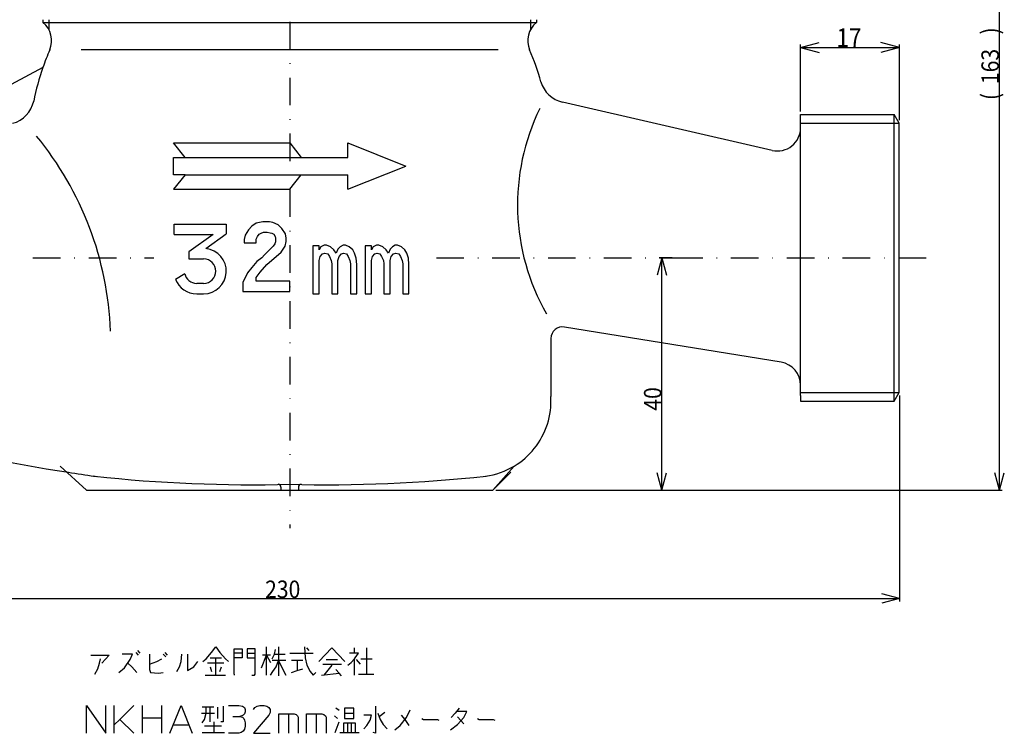
# Model space of a CAD drawing. Extents: x -306 to -49, y -158 to 203.
# Drawn here: x -219 to -49, y -158 to -35 of the extents above; entities that cross this region are included whole.
import ezdxf

# ---------------------------------------------------------------- set-up
doc = ezdxf.new("R2010")
doc.units = 0
doc.linetypes.add('DASHDOT', pattern=[9.5149, 4.75745, -2.378725, 0, -2.378725])
doc.layers.add('1', color=7, linetype='CONTINUOUS')
doc.dimstyles.new('DMST_1', dxfattribs={"dimtxt": 3.2, "dimasz": 3.2, "dimexe": 1.5, "dimexo": 0.5, "dimgap": 0.09, "dimtad": 1, "dimzin": 1, "dimcen": 0, "dimclrd": 2, "dimclre": 2, "dimclrt": 2, "dimazin": 3, "dimtfac": 1, "dimtofl": 0, "dimtmove": 0, "dimatfit": 3})
doc.dimstyles.new('DMST_2', dxfattribs={"dimtxt": 3, "dimasz": 3, "dimexe": 1, "dimexo": 0.5, "dimgap": 0.09, "dimtad": 1, "dimzin": 1, "dimcen": 0, "dimclrd": 2, "dimclre": 2, "dimclrt": 2, "dimazin": 3, "dimtfac": 1, "dimtofl": 0, "dimtmove": 0, "dimatfit": 3})
doc.dimstyles.new('DMST_3', dxfattribs={"dimtxt": 3, "dimasz": 3, "dimexe": 1, "dimexo": 0.5, "dimgap": 0.09, "dimtad": 1, "dimzin": 1, "dimcen": 0, "dimclrd": 2, "dimclre": 2, "dimclrt": 2, "dimazin": 3, "dimtfac": 1, "dimtofl": 0, "dimtmove": 0, "dimatfit": 3})

# ---------------------------------------------------------------- blocks, each defined once
blk = doc.blocks.new('*D0')
at = {"layer": '1', "color": 2}
for p, q in [((-84.41, -40.22), (-81.21, -39.36)), ((-84.41, -51.23), (-84.41, -39.72)), ((-84.41, -40.22), (-67.41, -40.22)), ((-84.41, -40.22), (-81.21, -41.09)), ((-67.41, -40.22), (-70.61, -39.36)), ((-67.41, -40.22), (-70.61, -41.09)), ((-67.41, -52.73), (-67.41, -39.72))]:
    blk.add_line(p, q, dxfattribs=at)
at = {"layer": '1', "color": 2, "oblique": 15, "width": 0.891}
blk.add_text('17', height=3.2, dxfattribs=at).set_placement((-78.24, -40.13))
blk = doc.blocks.new('*D1')
at = {"layer": '1', "color": 2}
for p, q in [((-297.41, -100.13), (-297.41, -135.59)), ((-67.41, -100.13), (-67.41, -135.59)), ((-297.41, -135.09), (-294.41, -134.28)), ((-297.41, -135.09), (-67.41, -135.09)), ((-297.41, -135.09), (-294.41, -135.9)), ((-67.41, -135.09), (-70.41, -134.28)), ((-67.41, -135.09), (-70.41, -135.9))]:
    blk.add_line(p, q, dxfattribs=at)
at = {"layer": '1', "color": 2, "oblique": 15, "width": 0.891}
blk.add_text('230', height=3, dxfattribs=at).set_placement((-176.65, -135))
blk = doc.blocks.new('*D2')
at = {"layer": '1', "color": 2}
for p, q in [((-108.3, -76.43), (-109.11, -79.43)), ((-106.52, -76.43), (-108.8, -76.43)), ((-108.3, -116.43), (-108.3, -76.43)), ((-108.3, -76.43), (-107.49, -79.43)), ((-108.3, -116.43), (-109.11, -113.43)), ((-108.3, -116.43), (-107.49, -113.43)), ((-136.91, -116.43), (-107.8, -116.43))]:
    blk.add_line(p, q, dxfattribs=at)
at = {"layer": '1', "color": 2, "oblique": 15, "width": 0.891}
blk.add_text('40', height=3, rotation=90, dxfattribs=at).set_placement((-108.39, -102.75))
blk = doc.blocks.new('*D3')
at = {"layer": '1', "color": 2}
for p, q in [((-137.52, 46.57), (-49.68, 46.57)), ((-50.18, 46.57), (-50.99, 43.57)), ((-50.18, -116.43), (-50.18, 46.57)), ((-50.18, 46.57), (-49.37, 43.57)), ((-50.18, -116.43), (-50.99, -113.43)), ((-50.18, -116.43), (-49.37, -113.43)), ((-136.91, -116.43), (-49.68, -116.43))]:
    blk.add_line(p, q, dxfattribs=at)
at = {"layer": '1', "color": 2, "oblique": 15, "width": 0.891}
for s, p in [(')', (-50.27, -37.98)), ('163', (-50.27, -46.52)), ('(', (-50.27, -49.27))]:
    blk.add_text(s, height=3, rotation=90, dxfattribs=at).set_placement(p)

msp = doc.modelspace()

# ---------------------------------------------------------------- linework, layer by layer
at = {"layer": '1', "color": 2, "linetype": 'DASHDOT'}
for p, q in [((-172.413, 50.734), (-172.413, -122.973)), ((-216.639, -76.432), (-195.815, -76.432)), ((-147.15, -76.432), (-106.024, -76.432)), ((-106.024, -76.432), (-60.786, -76.432))]:
    msp.add_line(p, q, dxfattribs=at)
at = {"layer": '1', "color": 7}
for p, q in [((-214.913, -35.432), (-214.913, -35.932)), ((-129.913, -35.432), (-129.913, -35.932)), ((-214.913, -35.932), (-129.913, -35.932)), ((-136.495, -40.637), (-208.332, -40.637)), ((-214.913, -43.661), (-233.148, -53.432)), ((-89.31, -57.928), (-125.45, -49.618)), ((-84.413, -53.232), (-84.413, -51.732)), ((-84.413, -51.732), (-68.279, -51.732)), ((-67.413, -53.232), (-68.279, -51.732)), ((-68.279, -101.132), (-68.279, -51.732)), ((-84.413, -99.632), (-84.413, -53.232)), ((-67.413, -99.632), (-67.413, -53.232)), ((-190.413, -59.132), (-192.413, -56.632)), ((-192.413, -56.632), (-172.413, -56.632)), ((-172.413, -56.632), (-170.413, -59.132)), ((-162.413, -59.132), (-162.413, -56.632)), ((-162.413, -56.632), (-152.413, -60.632)), ((-192.413, -62.132), (-192.413, -59.132)), ((-192.413, -59.132), (-190.413, -59.132)), ((-190.413, -59.132), (-170.413, -59.132)), ((-170.413, -59.132), (-162.413, -59.132)), ((-162.413, -64.632), (-152.413, -60.632)), ((-190.413, -62.132), (-192.413, -62.132)), ((-190.413, -62.132), (-192.413, -64.632)), ((-190.413, -62.132), (-170.413, -62.132)), ((-172.413, -64.632), (-170.413, -62.132)), ((-170.413, -62.132), (-162.413, -62.132)), ((-162.413, -64.632), (-162.413, -62.132)), ((-192.413, -64.632), (-172.413, -64.632)), ((-192.332, -70.627), (-183.332, -70.627)), ((-192.332, -72.427), (-192.332, -70.627)), ((-183.332, -70.627), (-183.332, -72.329)), ((-178.932, -71.007), (-179.51, -71.593)), ((-178.164, -70.481), (-178.932, -71.007)), ((-177.064, -70.218), (-178.164, -70.481)), ((-175.868, -70.218), (-177.064, -70.218)), ((-175.297, -70.331), (-175.868, -70.218)), ((-174.4, -70.764), (-175.297, -70.331)), ((-173.737, -71.406), (-174.4, -70.764)), ((-192.332, -72.427), (-185.597, -72.427)), ((-185.597, -72.427), (-189.758, -75.427)), ((-186.826, -74.848), (-183.332, -72.329)), ((-180.096, -72.505), (-180.239, -73.257)), ((-179.51, -71.593), (-180.096, -72.505)), ((-178.185, -73.231), (-177.966, -72.764)), ((-177.966, -72.764), (-177.677, -72.387)), ((-177.677, -72.387), (-177.33, -72.19)), ((-177.33, -72.19), (-176.932, -72.018)), ((-176.932, -72.018), (-176.285, -72.018)), ((-176.285, -72.018), (-175.759, -72.104)), ((-175.759, -72.104), (-175.511, -72.19)), ((-175.511, -72.19), (-175.163, -72.377)), ((-175.163, -72.377), (-174.924, -72.738)), ((-174.924, -72.738), (-174.834, -73.04)), ((-173.158, -72.296), (-173.737, -71.406)), ((-173.034, -73.021), (-173.158, -72.296)), ((-180.239, -73.257), (-180.247, -73.796)), ((-180.247, -73.796), (-180.247, -73.861)), ((-180.247, -73.861), (-178.185, -73.867)), ((-178.185, -73.867), (-178.185, -73.231)), ((-175.261, -74.421), (-176.742, -75.912)), ((-174.963, -74.024), (-175.261, -74.421)), ((-174.834, -73.656), (-174.963, -74.024)), ((-174.834, -73.04), (-174.834, -73.656)), ((-173.882, -75.443), (-173.179, -74.408)), ((-173.179, -74.408), (-173.034, -73.642)), ((-173.034, -73.642), (-173.034, -73.021)), ((-167.335, -74.372), (-168.413, -74.372)), ((-168.413, -74.372), (-168.413, -82.632)), ((-167.335, -75.072), (-167.335, -74.372)), ((-167.041, -74.512), (-167.335, -75.072)), ((-166.453, -74.232), (-167.041, -74.512)), ((-166.061, -74.232), (-166.453, -74.232)), ((-165.375, -74.512), (-166.061, -74.232)), ((-164.787, -75.072), (-165.375, -74.512)), ((-163.709, -74.512), (-164.101, -74.932)), ((-163.219, -74.232), (-163.709, -74.512)), ((-162.827, -74.232), (-163.219, -74.232)), ((-162.141, -74.512), (-162.827, -74.232)), ((-161.553, -75.072), (-162.141, -74.512)), ((-158.335, -74.372), (-159.413, -74.372)), ((-159.413, -74.372), (-159.413, -82.632)), ((-158.335, -75.072), (-158.335, -74.372)), ((-158.041, -74.512), (-158.335, -75.072)), ((-157.453, -74.232), (-158.041, -74.512)), ((-157.061, -74.232), (-157.453, -74.232)), ((-156.375, -74.512), (-157.061, -74.232)), ((-155.787, -75.072), (-156.375, -74.512)), ((-154.709, -74.512), (-155.101, -74.932)), ((-154.219, -74.232), (-154.709, -74.512)), ((-153.827, -74.232), (-154.219, -74.232)), ((-153.141, -74.512), (-153.827, -74.232)), ((-152.553, -75.072), (-153.141, -74.512)), ((-189.758, -75.427), (-189.758, -76.627)), ((-176.742, -75.912), (-177.229, -76.425)), ((-176.346, -77.554), (-173.882, -75.443)), ((-167.335, -76.892), (-167.139, -76.192)), ((-167.139, -76.192), (-166.747, -75.772)), ((-166.747, -75.772), (-166.355, -75.632)), ((-166.355, -75.632), (-165.865, -75.772)), ((-165.865, -75.772), (-165.571, -76.192)), ((-165.571, -76.192), (-165.277, -76.892)), ((-164.395, -75.632), (-164.787, -75.072)), ((-164.101, -74.932), (-164.395, -75.632)), ((-164.101, -76.892), (-163.905, -76.192)), ((-163.905, -76.192), (-163.513, -75.772)), ((-163.513, -75.772), (-163.121, -75.632)), ((-163.121, -75.632), (-162.631, -75.772)), ((-162.631, -75.772), (-162.337, -76.192)), ((-162.337, -76.192), (-162.043, -76.892)), ((-161.259, -75.632), (-161.553, -75.072)), ((-160.965, -76.472), (-161.259, -75.632)), ((-158.335, -76.892), (-158.139, -76.192)), ((-158.139, -76.192), (-157.747, -75.772)), ((-157.747, -75.772), (-157.355, -75.632)), ((-157.355, -75.632), (-156.865, -75.772)), ((-156.865, -75.772), (-156.571, -76.192)), ((-156.571, -76.192), (-156.277, -76.892)), ((-155.395, -75.632), (-155.787, -75.072)), ((-155.101, -74.932), (-155.395, -75.632)), ((-155.101, -76.892), (-154.905, -76.192)), ((-154.905, -76.192), (-154.513, -75.772)), ((-154.513, -75.772), (-154.121, -75.632)), ((-154.121, -75.632), (-153.631, -75.772)), ((-153.631, -75.772), (-153.337, -76.192)), ((-153.337, -76.192), (-153.043, -76.892)), ((-152.259, -75.632), (-152.553, -75.072)), ((-151.965, -76.472), (-152.259, -75.632)), ((-189.758, -76.627), (-187.232, -76.627)), ((-178.045, -77.066), (-178.913, -78.089)), ((-177.229, -76.425), (-178.045, -77.066)), ((-177.505, -78.879), (-176.346, -77.554)), ((-167.335, -82.632), (-167.335, -76.892)), ((-165.277, -76.892), (-165.179, -77.452)), ((-165.179, -77.452), (-165.179, -82.632)), ((-164.101, -82.632), (-164.101, -76.892)), ((-162.043, -76.892), (-161.945, -77.452)), ((-161.945, -77.452), (-161.945, -82.632)), ((-160.867, -77.592), (-160.965, -76.472)), ((-160.867, -82.632), (-160.867, -77.592)), ((-158.335, -82.632), (-158.335, -76.892)), ((-156.277, -76.892), (-156.179, -77.452)), ((-156.179, -77.452), (-156.179, -82.632)), ((-155.101, -82.632), (-155.101, -76.892)), ((-153.043, -76.892), (-152.945, -77.452)), ((-152.945, -77.452), (-152.945, -82.632)), ((-151.867, -77.592), (-151.965, -76.472)), ((-151.867, -82.632), (-151.867, -77.592)), ((-190.486, -79.162), (-192.065, -80.143)), ((-179.705, -79.013), (-180.204, -80.108)), ((-178.913, -78.089), (-179.705, -79.013)), ((-178.167, -79.81), (-177.505, -78.879)), ((-187.232, -80.827), (-188.432, -80.827)), ((-180.204, -80.108), (-180.49, -80.647)), ((-180.49, -80.647), (-180.49, -82.225)), ((-178.173, -80.425), (-178.167, -79.81)), ((-172.413, -80.425), (-178.173, -80.425)), ((-172.413, -82.225), (-172.413, -80.425)), ((-188.432, -82.627), (-187.232, -82.627)), ((-180.49, -82.225), (-172.413, -82.225)), ((-168.413, -82.632), (-167.335, -82.632)), ((-165.179, -82.632), (-164.101, -82.632)), ((-161.945, -82.632), (-160.867, -82.632)), ((-159.413, -82.632), (-158.335, -82.632)), ((-156.179, -82.632), (-155.101, -82.632)), ((-152.945, -82.632), (-151.867, -82.632)), ((-87.772, -94.413), (-125.092, -88.348)), ((-127.413, -90.322), (-127.413, -95.368)), ((-127.413, -95.368), (-127.413, -100.289)), ((-68.279, -101.132), (-67.413, -99.632)), ((-84.413, -100.132), (-84.413, -101.132)), ((-84.413, -101.132), (-68.279, -101.132)), ((-207.413, -116.432), (-211.946, -112.324)), ((-137.413, -116.432), (-133.733, -112.284)), ((-134.3, -113.364), (-137.413, -116.432)), ((-207.413, -116.432), (-173.913, -116.432)), ((-173.913, -115.924), (-173.913, -116.432)), ((-173.913, -116.432), (-170.913, -116.432)), ((-170.913, -115.924), (-170.913, -116.432)), ((-170.913, -116.432), (-137.413, -116.432))]:
    msp.add_line(p, q, dxfattribs=at)
at = {"layer": '1', "color": 2}
for p, q in [((-213.913, -35.432), (-213.913, -37.142)), ((-130.913, -35.432), (-130.913, -37.141)), ((-84.413, -53.232), (-67.413, -53.232)), ((-84.445, -99.632), (-84.413, -99.632)), ((-84.413, -99.632), (-67.413, -99.632)), ((-198.627, -144.053), (-198.21, -144.522)), ((-185.849, -144.366), (-185.155, -143.428)), ((-185.155, -143.428), (-184.46, -144.366)), ((-181.96, -144.522), (-181.96, -143.741)), ((-181.96, -143.741), (-180.572, -143.741)), ((-180.572, -143.741), (-180.572, -144.522)), ((-179.738, -143.741), (-179.738, -144.522)), ((-178.349, -143.741), (-179.738, -143.741)), ((-178.349, -144.522), (-178.349, -143.741)), ((-176.405, -144.835), (-176.405, -143.428)), ((-175.016, -144.678), (-174.877, -143.897)), ((-174.322, -143.428), (-174.322, -148.428)), ((-169.877, -143.428), (-169.738, -145.303)), ((-169.044, -144.053), (-169.46, -143.585)), ((-165.155, -143.585), (-167.377, -145.928)), ((-165.155, -143.585), (-162.933, -145.928)), ((-161.266, -144.522), (-161.266, -143.585)), ((-159.183, -143.585), (-159.183, -148.116)), ((-206.683, -144.835), (-203.488, -144.835)), ((-205.155, -146.241), (-205.016, -145.46)), ((-203.488, -144.835), (-204.738, -146.241)), ((-199.46, -144.678), (-201.266, -144.678)), ((-200.849, -147.022), (-199.877, -145.616)), ((-199.877, -145.616), (-199.46, -144.678)), ((-198.905, -144.366), (-198.488, -144.835)), ((-196.544, -144.678), (-196.544, -146.397)), ((-195.294, -145.928), (-194.46, -145.46)), ((-193.766, -145.147), (-194.183, -144.678)), ((-193.905, -144.366), (-193.488, -144.835)), ((-191.127, -145.928), (-190.988, -144.678)), ((-190.016, -144.678), (-190.016, -147.491)), ((-187.377, -145.928), (-186.822, -145.46)), ((-186.822, -145.46), (-185.849, -144.366)), ((-186.127, -145.303), (-185.155, -145.303)), ((-185.155, -145.303), (-184.183, -145.303)), ((-185.155, -148.272), (-185.155, -145.303)), ((-184.46, -144.366), (-183.488, -145.46)), ((-183.488, -145.46), (-182.933, -145.928)), ((-181.96, -145.303), (-181.96, -144.522)), ((-180.572, -144.522), (-181.96, -144.522)), ((-180.572, -145.303), (-181.96, -145.303)), ((-181.96, -148.116), (-181.96, -145.303)), ((-180.572, -144.522), (-180.572, -145.303)), ((-179.738, -144.522), (-179.738, -145.303)), ((-179.738, -144.522), (-178.349, -144.522)), ((-179.738, -145.303), (-178.349, -145.303)), ((-178.349, -145.303), (-178.349, -144.522)), ((-178.349, -148.116), (-178.349, -145.303)), ((-177.238, -147.022), (-176.405, -144.835)), ((-176.405, -144.835), (-177.099, -144.835)), ((-176.405, -144.835), (-175.71, -146.085)), ((-175.71, -144.835), (-176.405, -144.835)), ((-176.405, -148.272), (-176.405, -144.835)), ((-175.433, -145.46), (-175.016, -144.678)), ((-173.072, -145.772), (-175.433, -145.772)), ((-175.016, -144.678), (-173.21, -144.678)), ((-174.738, -146.866), (-174.322, -145.772)), ((-174.322, -145.772), (-173.627, -147.178)), ((-172.377, -144.522), (-168.349, -144.522)), ((-171.127, -145.772), (-172.099, -145.772)), ((-171.127, -145.772), (-171.127, -147.491)), ((-170.155, -145.772), (-171.127, -145.772)), ((-169.738, -145.303), (-169.46, -146.553)), ((-166.127, -145.616), (-164.183, -145.616)), ((-161.266, -144.522), (-162.099, -144.522)), ((-161.822, -146.085), (-161.266, -145.46)), ((-160.572, -144.522), (-161.266, -144.522)), ((-161.266, -145.46), (-161.127, -145.303)), ((-161.266, -148.272), (-161.266, -145.46)), ((-161.127, -145.303), (-160.572, -144.522)), ((-160.988, -145.616), (-160.294, -146.397)), ((-160.155, -145.46), (-158.21, -145.46)), ((-205.988, -148.116), (-205.433, -147.178)), ((-205.433, -147.178), (-205.155, -146.241)), ((-201.822, -147.803), (-200.849, -147.022)), ((-200.294, -146.241), (-199.599, -146.866)), ((-199.599, -146.866), (-198.766, -147.803)), ((-196.544, -146.397), (-195.294, -145.928)), ((-196.544, -146.397), (-196.544, -147.335)), ((-196.544, -147.335), (-196.405, -147.803)), ((-191.822, -147.647), (-191.405, -146.866)), ((-191.405, -146.866), (-191.127, -145.928)), ((-190.016, -147.491), (-188.905, -146.866)), ((-188.905, -146.866), (-188.21, -145.928)), ((-183.766, -146.241), (-186.544, -146.241)), ((-186.127, -146.866), (-185.849, -147.647)), ((-184.46, -147.647), (-184.183, -146.866)), ((-175.294, -147.647), (-174.738, -146.866)), ((-173.627, -147.178), (-173.072, -148.272)), ((-172.099, -147.803), (-171.127, -147.491)), ((-171.127, -147.491), (-170.155, -147.178)), ((-169.46, -146.553), (-168.905, -147.647)), ((-166.683, -146.397), (-163.488, -146.397)), ((-165.155, -146.553), (-166.544, -148.272)), ((-163.905, -147.96), (-164.46, -147.335)), ((-162.377, -146.553), (-161.822, -146.085)), ((-196.405, -147.803), (-195.016, -147.96)), ((-195.016, -147.96), (-194.183, -147.803)), ((-186.96, -148.272), (-185.155, -148.272)), ((-185.155, -148.272), (-183.488, -148.272)), ((-181.96, -148.116), (-181.96, -148.272)), ((-178.905, -148.272), (-178.488, -148.272)), ((-178.488, -148.272), (-178.349, -148.116)), ((-175.71, -148.272), (-175.294, -147.647)), ((-168.905, -147.647), (-168.349, -148.272)), ((-168.349, -148.272), (-167.933, -147.803)), ((-166.96, -148.272), (-163.905, -147.96)), ((-163.488, -148.428), (-163.905, -147.96)), ((-160.572, -148.116), (-159.183, -148.116)), ((-159.183, -148.116), (-157.933, -148.116)), ((-207.426, -158.299), (-207.426, -153.499)), ((-207.426, -153.499), (-204.066, -158.299)), ((-204.066, -158.299), (-204.066, -153.499)), ((-202.626, -156.859), (-202.626, -153.499)), ((-199.266, -153.499), (-201.666, -155.899)), ((-197.826, -153.499), (-197.826, -155.659)), ((-194.466, -153.499), (-194.466, -155.659)), ((-193.026, -158.299), (-191.106, -153.499)), ((-191.106, -153.499), (-189.186, -158.299)), ((-186.146, -153.799), (-187.479, -153.799)), ((-186.813, -154.849), (-186.813, -153.799)), ((-185.479, -153.799), (-186.146, -153.799)), ((-186.146, -153.799), (-186.146, -156.349)), ((-184.813, -155.749), (-184.813, -153.799)), ((-183.879, -153.649), (-183.879, -156.349)), ((-182.946, -153.499), (-181.146, -153.499)), ((-181.146, -153.499), (-180.546, -153.619)), ((-180.546, -153.619), (-180.186, -153.859)), ((-180.186, -153.859), (-180.066, -154.219)), ((-180.066, -154.219), (-180.066, -154.579)), ((-178.626, -154.219), (-178.386, -153.859)), ((-178.386, -153.859), (-178.026, -153.619)), ((-178.026, -153.619), (-177.546, -153.499)), ((-177.546, -153.499), (-176.826, -153.499)), ((-176.826, -153.499), (-176.346, -153.619)), ((-176.346, -153.619), (-175.986, -153.859)), ((-175.986, -153.859), (-175.746, -154.219)), ((-175.746, -154.219), (-175.746, -154.699)), ((-163.906, -154.399), (-164.439, -153.949)), ((-162.973, -153.949), (-162.973, -154.849)), ((-161.373, -153.949), (-162.973, -153.949)), ((-161.373, -154.849), (-161.373, -153.949)), ((-157.639, -153.649), (-157.639, -158.299)), ((-152.306, -155.599), (-151.639, -154.249)), ((-143.239, -153.949), (-143.906, -154.849)), ((-201.666, -155.899), (-202.626, -156.859)), ((-201.666, -155.899), (-199.266, -158.299)), ((-197.826, -155.659), (-194.466, -155.659)), ((-197.826, -155.659), (-197.826, -155.899)), ((-197.826, -155.899), (-197.826, -158.299)), ((-194.466, -155.659), (-194.466, -158.299)), ((-187.613, -154.849), (-185.346, -154.849)), ((-187.479, -156.499), (-187.079, -155.899)), ((-187.079, -155.899), (-186.813, -154.849)), ((-182.226, -155.419), (-181.026, -155.419)), ((-180.666, -155.299), (-181.026, -155.419)), ((-181.026, -155.419), (-180.546, -155.539)), ((-180.426, -155.179), (-180.666, -155.299)), ((-180.546, -155.539), (-180.306, -155.779)), ((-180.186, -154.939), (-180.426, -155.179)), ((-180.306, -155.779), (-180.186, -156.019)), ((-180.066, -154.579), (-180.186, -154.939)), ((-175.986, -155.179), (-178.626, -158.299)), ((-175.746, -154.699), (-175.986, -155.179)), ((-174.306, -158.299), (-174.306, -154.939)), ((-174.306, -154.939), (-172.626, -154.939)), ((-172.626, -154.939), (-172.626, -158.299)), ((-172.626, -154.939), (-171.666, -154.939)), ((-171.666, -154.939), (-171.306, -155.059)), ((-171.306, -155.059), (-171.066, -155.299)), ((-171.066, -155.299), (-170.946, -155.539)), ((-170.946, -155.539), (-170.946, -158.299)), ((-169.506, -158.299), (-169.506, -154.939)), ((-169.506, -154.939), (-167.826, -154.939)), ((-167.826, -154.939), (-167.826, -158.299)), ((-167.826, -154.939), (-166.866, -154.939)), ((-166.866, -154.939), (-166.506, -155.059)), ((-166.506, -155.059), (-166.266, -155.299)), ((-166.266, -155.299), (-166.146, -155.539)), ((-166.146, -155.539), (-166.146, -158.299)), ((-164.173, -155.749), (-164.706, -155.299)), ((-162.973, -154.849), (-161.373, -154.849)), ((-162.973, -154.849), (-162.973, -155.749)), ((-162.973, -155.749), (-161.373, -155.749)), ((-161.373, -155.749), (-161.373, -154.849)), ((-158.306, -155.149), (-159.639, -155.149)), ((-158.573, -156.049), (-158.306, -155.149)), ((-157.239, -154.849), (-156.839, -155.899)), ((-156.039, -154.699), (-156.973, -155.449)), ((-156.839, -155.899), (-156.306, -156.799)), ((-153.373, -156.949), (-152.306, -155.599)), ((-153.239, -155.149), (-152.573, -155.899)), ((-152.573, -155.899), (-151.906, -156.949)), ((-149.639, -155.749), (-149.373, -155.899)), ((-149.373, -155.899), (-146.973, -155.899)), ((-146.973, -155.899), (-146.706, -156.049)), ((-143.906, -154.849), (-144.573, -155.599)), ((-141.906, -154.549), (-143.639, -154.549)), ((-143.506, -155.449), (-142.439, -156.649)), ((-143.506, -156.799), (-142.439, -155.599)), ((-142.439, -155.599), (-141.906, -154.549)), ((-140.039, -155.749), (-139.773, -155.899)), ((-139.773, -155.899), (-137.373, -155.899)), ((-137.373, -155.899), (-137.106, -156.049)), ((-202.626, -158.299), (-202.626, -156.859)), ((-192.426, -156.859), (-189.786, -156.859)), ((-184.146, -157.099), (-187.079, -157.099)), ((-185.479, -156.349), (-185.479, -158.149)), ((-183.879, -156.349), (-184.279, -156.349)), ((-180.186, -157.579), (-180.426, -157.939)), ((-180.186, -156.019), (-180.066, -156.499)), ((-180.066, -157.099), (-180.186, -157.579)), ((-180.066, -156.499), (-180.066, -157.099)), ((-164.573, -158.149), (-163.906, -156.349)), ((-163.106, -158.149), (-163.106, -156.499)), ((-163.106, -156.499), (-162.439, -156.499)), ((-162.439, -156.499), (-162.439, -158.149)), ((-162.439, -156.499), (-161.106, -156.499)), ((-161.773, -158.149), (-161.773, -156.499)), ((-161.106, -156.499), (-161.106, -158.149)), ((-159.639, -157.549), (-159.106, -156.949)), ((-159.106, -156.949), (-158.573, -156.049)), ((-156.306, -156.799), (-155.639, -157.549)), ((-154.306, -157.699), (-153.373, -156.949)), ((-144.706, -157.699), (-143.506, -156.799)), ((-187.479, -158.149), (-185.479, -158.149)), ((-185.479, -158.149), (-183.613, -158.149)), ((-181.146, -158.299), (-182.946, -158.299)), ((-180.786, -158.179), (-181.146, -158.299)), ((-180.426, -157.939), (-180.786, -158.179)), ((-178.626, -158.299), (-175.746, -158.299)), ((-163.773, -158.149), (-163.106, -158.149)), ((-163.106, -158.149), (-162.439, -158.149)), ((-162.439, -158.149), (-160.439, -158.149)), ((-157.639, -158.299), (-158.039, -158.149))]:
    msp.add_line(p, q, dxfattribs=at)
at = {"layer": '1', "color": 7}
for centre, radius, start, end in [((-217.412, -39.055), 4, 336.70314, 51.33563), ((-127.414, -39.055), 4, 128.66437, 203.29686), ((-172.413, -58.432), 44.994, 156.70314, 160.8354), ((-172.413, -58.432), 44.994, 15.88866, 23.29686), ((-172.413, -58.432), 44.994, 160.8354, 168.46154), ((-124.33, -44.745), 5, 195.88866, 257.04987), ((-221.396, -48.432), 5, 284.44798, 348.46154), ((-95.275, -67.32), 37.894, 154.01268, 209.65887), ((-88.413, -54.03), 4, 257.04987, 0), ((-259.243, -91.072), 56, 2.06606, 39.47845), ((-187.232, -78.727), 3.9, 270, 84.02303), ((-187.232, -78.727), 2.1, 270, 90), ((-188.432, -78.727), 2.1, 191.96893, 270), ((-188.432, -78.727), 3.9, 201.29003, 270), ((-125.413, -90.322), 2, 80.77011, 180), ((-88.413, -98.361), 4, 0, 80.77011), ((-156.358, 235.455), 353, 251.17033, 261.1729), ((-88.413, -100.132), 4, 360, 7.18076), ((-140.413, -101.132), 13, 321.15414, 3.51971), ((-140.413, -101.132), 13, 300.9216, 321.15414), ((-156.358, 235.455), 353, 261.1729, 261.91005), ((-140.413, -101.132), 13, 277.74136, 300.9216), ((-204.413, -101.132), 13, 261.70861, 262.25864), ((-204.413, -101.132), 13, 262.25864, 264.3278), ((-204.413, -101.132), 13, 262.25864, 263.38184), ((-178.727, 137.49), 253, 263.80807, 271.42882), ((-166.13, 137.49), 253, 268.57574, 276.24923), ((-174.413, -115.924), 0.5, 0, 89.54796), ((-166.13, 137.49), 253, 268.57536, 268.57574), ((-170.413, -115.924), 0.5, 90.45204, 180)]:
    msp.add_arc(centre, radius, start, end, dxfattribs=at)

# ---------------------------------------------------------------- dimensions: what is measured, and where the dimension line sits
at = {"layer": '1', "color": 2, "linetype": 'CONTINUOUS'}
dim = msp.add_linear_dim(base=(-50.178, -116.432), p1=(-138.015, 46.568), p2=(-137.413, -116.432), angle=90, text='163', dimstyle='DMST_3', override={"dimpost": ')'}, dxfattribs=at)
dim.commit()
dim.dimension.update_dxf_attribs({"geometry": '*D3', "text_midpoint": (-51.768, -43.001)})
for base, p1, p2, dimstyle, picture, middle in [((-67.413, -40.222), (-84.413, -51.732), (-67.413, -53.232), 'DMST_1', '*D0', (-75.913, -38.532)), ((-67.413, -135.093), (-297.413, -99.632), (-67.413, -99.632), 'DMST_2', '*D1', (-172.686, -133.503))]:
    dim = msp.add_linear_dim(base=base, p1=p1, p2=p2, dimstyle=dimstyle, dxfattribs=at)
    dim.commit()
    dim.dimension.update_dxf_attribs({"geometry": picture, "text_midpoint": middle})
dim = msp.add_linear_dim(base=(-108.297, -116.432), p1=(-106.024, -76.432), p2=(-137.413, -116.432), angle=90, dimstyle='DMST_2', dxfattribs=at)
dim.commit()
dim.dimension.update_dxf_attribs({"geometry": '*D2', "text_midpoint": (-109.887, -100.124)})

doc.saveas('drawing.dxf')
